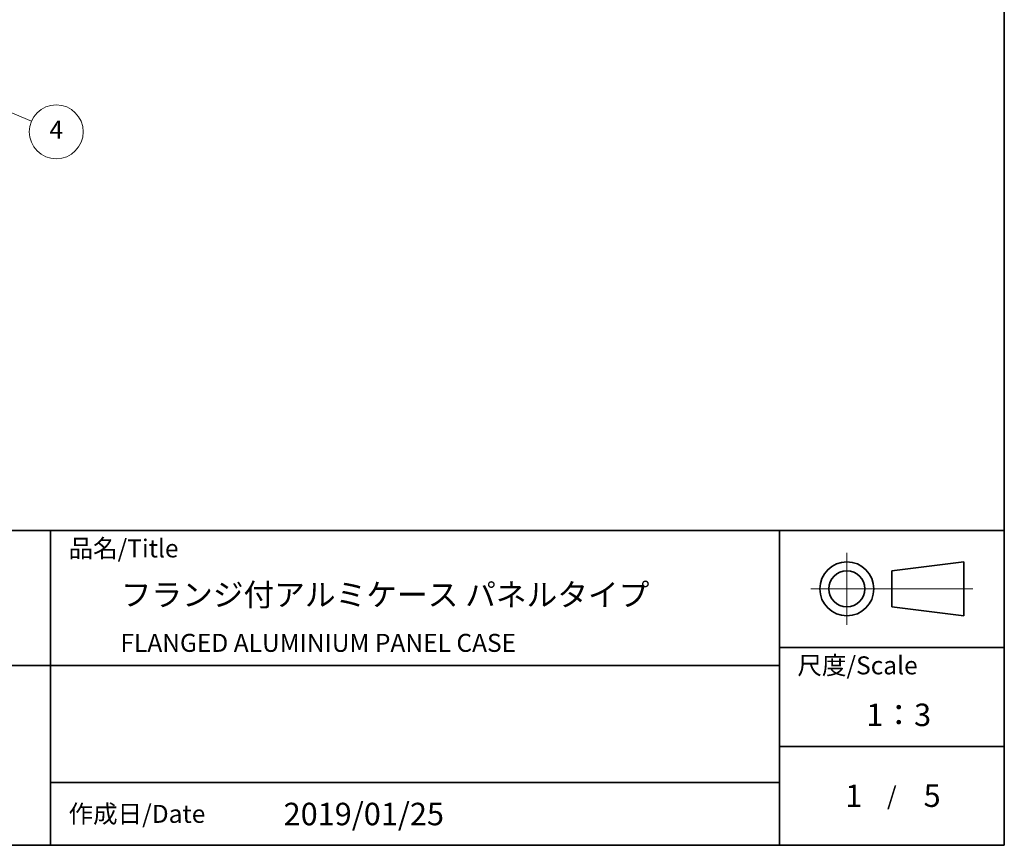
# Model space of a CAD drawing. Units: millimetres. Extents: x 0 to 6296, y 0 to 1124.
# Drawn here: x 845 to 1173, y 0 to 275 of the extents above; entities that cross this region are included whole.
import ezdxf
from ezdxf.enums import TextEntityAlignment as Align

# ---------------------------------------------------------------- set-up
doc = ezdxf.new("R2010")
doc.units = ezdxf.units.MM
for name, color, linetype, lineweight in [('Border (ISO)', 7, 'Continuous', 35), ('Symbol (TK)', 100, 'Continuous', 18), ('Title (ISO)', 7, 'Continuous', 35)]:
    doc.layers.add(name, color=color, linetype=linetype, lineweight=lineweight)
doc.styles.add('Note Text (TK)', font='txt')
doc.styles.add('Note Text (TK2)', font='txt')
doc.styles.add('文字スタイル67', font='arial.ttf')

# ---------------------------------------------------------------- blocks, each defined once
blk = doc.blocks.new('図面枠 tk図枠')
at = {"layer": 'Border (ISO)'}
for p in [(405.5, 289), (14.5, 8)]:
    blk.add_line(p, (405.5, 8), dxfattribs=at)
blk = doc.blocks.new('表題欄 tk表題欄')
at = {"layer": 'Title (ISO)'}
for p, q in [((74.71, 244.05), (255.71, 244.05)), ((149.71, 244.05), (149.71, 209.05)), ((230.71, 244.05), (230.71, 209.05)), ((255.71, 244.05), (255.71, 209.05)), ((243.21, 239.55), (251.21, 240.55)), ((251.21, 234.55), (251.21, 240.55)), ((243.21, 239.55), (243.21, 235.55)), ((243.21, 235.55), (251.21, 234.55)), ((230.71, 231.05), (255.71, 231.05)), ((74.71, 229.05), (230.71, 229.05)), ((230.71, 220.05), (255.71, 220.05)), ((149.71, 216.05), (230.71, 216.05)), ((255.71, 209.05), (74.71, 209.05))]:
    blk.add_line(p, q, dxfattribs=at)
at = {"layer": 'Title (ISO)', "color": 4, "linetype": 'Continuous', "lineweight": 18}
for p, q in [((238.21, 241.55), (238.21, 233.55)), ((252.21, 237.55), (234.21, 237.55))]:
    blk.add_line(p, q, dxfattribs=at)
at = {"layer": 'Title (ISO)'}
for radius in [3, 2]:
    blk.add_circle((238.21, 237.55), radius, dxfattribs=at)
at = {"layer": 'Title (ISO)', "color": 1, "char_height": 2, "attachment_point": 4, "line_spacing_factor": 1.5, "style": 'Note Text (TK)'}
for s, insert in [('\\fＭＳ Ｐゴシック|b0|i0;\\H2.0000;品名/Title', (151.71, 242.05)), ('\\fＭＳ Ｐゴシック|b0|i0;\\H2.0000;尺度/Scale', (232.71, 229.05)), ('\\fＭＳ Ｐゴシック|b0|i0;\\H2.0000;作成日/Date', (151.71, 212.55))]:
    blk.add_mtext(s, dxfattribs=dict(at, insert=insert))
at = {"layer": 'Title (ISO)', "color": 7, "insert": (243.21, 214.55), "char_height": 2, "attachment_point": 5, "line_spacing_factor": 1.5, "style": 'Note Text (TK)'}
blk.add_mtext('\\fＭＳ Ｐゴシック|b0|i0;\\H2.0000;/', dxfattribs=at)
at = {"layer": 'Title (ISO)', "color": 7}
for tag, p, height, style in [('<品名>_001', (157.52, 235.65), 2.5, 'Note Text (TK)'), ('<Title>_001', (157.48, 230.55), 2, '文字スタイル67'), ('<尺度>_001', (240.38, 222.3), 2.5, 'Note Text (TK)'), ('<ページ_No.>_001', (238.02, 213.3), 2.5, 'Note Text (TK)'), ('<総ページ数>_001', (246.74, 213.32), 2.5, 'Note Text (TK)'), ('作成日_001', (175.62, 211.28), 2.5, 'Note Text (TK)')]:
    blk.add_attdef(tag, p, '', height=height, dxfattribs=dict(at, style=style))
at = {"layer": 'Title (ISO)', "color": 7, "style": 'Note Text (TK)'}
blk.add_attdef('<承認>', text='', height=2.5, dxfattribs=at).set_placement((87.21, 217.05), align=Align.MIDDLE_CENTER)
blk = doc.blocks.new('バルーン4')
at = {"layer": 'Symbol (TK)', "color": 100}
for p, q in [((282.9, 94.6), (280.6, 95.57)), ((283.1, 95.06), (280.6, 95.57)), ((280.6, 95.57), (282.71, 94.14)), ((282.9, 94.6), (297.38, 88.46))]:
    blk.add_line(p, q, dxfattribs=at)
at = {"layer": 'Symbol (TK)'}
blk.add_circle((300.14, 87.29), 3, dxfattribs=at)
at = {"layer": 'Symbol (TK)', "color": 7, "insert": (300.14, 87.27), "char_height": 2, "attachment_point": 5, "style": 'Note Text (TK2)'}
blk.add_mtext('4', dxfattribs=at)

msp = doc.modelspace()

# ---------------------------------------------------------------- block references
at = {"xscale": 3, "yscale": 3, "zscale": 3}
msp.add_blockref('図面枠 tk図枠', (-43.5, -24), dxfattribs=at)
msp.add_blockref('表題欄 tk表題欄', (405.8735, -627.1582), dxfattribs=at).add_auto_attribs({'<品名>_001': 'フランジ付アルミケース パネルタイプ', '<尺度>_001': '1：3', '作成日_001': '2019/01/25', '<Title>_001': 'FLANGED ALUMINIUM PANEL CASE', '<ページ_No.>_001': '1', '<総ページ数>_001': '5'})
at = {"layer": 'Symbol (TK)', "xscale": 3, "yscale": 3, "zscale": 3}
msp.add_blockref('バルーン4', (-43.5, -24), dxfattribs=at)

doc.saveas('drawing.dxf')
